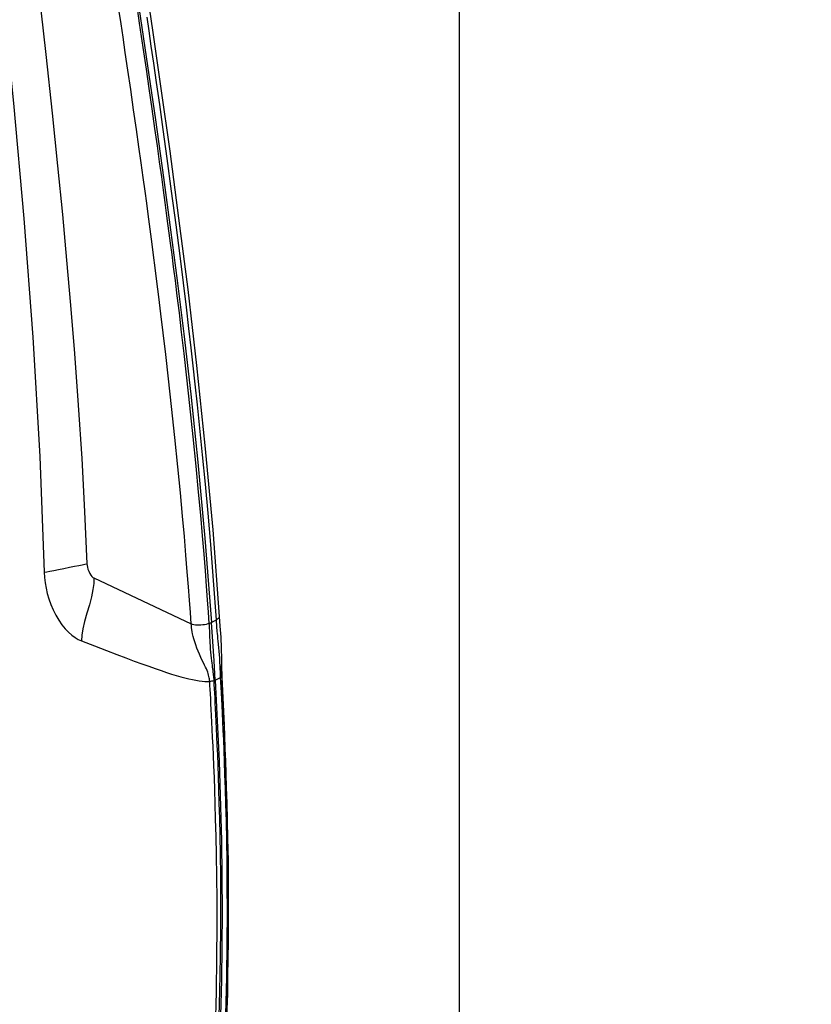
# Model space of a CAD drawing. Units: millimetres. Extents: x 0 to 20538, y -295 to 14504.
# Drawn here: x 2208 to 2277, y 9146 to 9231 of the extents above; entities that cross this region are included whole.
import ezdxf

# ---------------------------------------------------------------- set-up
doc = ezdxf.new("R2010")
doc.units = ezdxf.units.MM
for name, color, linetype in [('0139190_0GR_main_view_BL17', 7, 'Continuous'), ('Q', 4, 'Continuous'), ('Spigoli visibili', 255, 'Continuous')]:
    doc.layers.add(name, color=color, linetype=linetype)
doc.styles.get("Standard").update_dxf_attribs({"font": 'txt.shx'})
doc.dimstyles.new('ISO-25', dxfattribs={"dimtxt": 2.5, "dimasz": 2.5, "dimexe": 1.25, "dimexo": 0.625, "dimtad": 1, "dimtxsty": 'Standard', "dimcen": 2.5, "dimadec": 0, "dimazin": 0, "dimtfac": 1, "dimtmove": 0, "dimatfit": 3, "dimfxl": 1, "dimarcsym": 0})

# ---------------------------------------------------------------- blocks, each defined once
blk = doc.blocks.new('CONVOGLIATORE LATO SPALLA')
at = {"layer": 'Spigoli visibili', "linetype": 'Continuous', "lineweight": 25}
blk.add_line((35, -1065.25), (35, 205.75), dxfattribs=at)
blk = doc.blocks.new('0139190_0GR_MAIN_VIEW_BL17', base_point=(46.68, 89.853))
at = {"layer": '0139190_0GR_main_view_BL17', "color": 7, "linetype": 'Continuous'}
for p, q in [((64.416, 121.624), (64.421, 121.424)), ((64.142, 115.048), (64.165, 115.039)), ((64.165, 115.039), (64.276, 114.982)), ((64.3, 114.958), (64.298, 114.919)), ((64.301, 114.94), (64.3, 114.958)), ((64.301, 114.94), (64.301, 114.94)), ((64.294, 114.747), (64.294, 114.747)), ((61.656, 112.926), (63.669, 113.878)), ((64.249, 113.721), (64.249, 113.721))]:
    blk.add_line(p, q, dxfattribs=at)
at = {"layer": '0139190_0GR_main_view_BL17', "color": 4, "linetype": 'Continuous'}
for p, q in [((64.301, 114.94), (64.302, 114.958)), ((64.302, 114.958), (64.303, 114.981))]:
    blk.add_line(p, q, dxfattribs=at)
at = {"layer": '0139190_0GR_main_view_BL17', "color": 7, "linetype": 'Continuous'}
for points in [[(64.171, 122.252), (64.19, 121.481), (64.201, 120.765), (64.204, 120.137), (64.202, 119.584), (64.198, 119.095), (64.191, 118.658), (64.183, 118.267), (64.174, 117.914), (64.165, 117.596), (64.156, 117.31), (64.147, 117.05), (64.138, 116.813), (64.129, 116.598), (64.12, 116.402), (64.112, 116.222), (64.104, 116.058), (64.097, 115.908), (64.09, 115.77), (64.084, 115.645), (64.077, 115.529), (64.072, 115.423), (64.066, 115.325), (64.061, 115.233), (64.056, 115.147), (64.051, 115.066)], [(64.24, 122.244), (64.262, 121.472), (64.275, 120.755), (64.28, 120.126), (64.281, 119.573), (64.278, 119.082), (64.272, 118.645), (64.266, 118.254), (64.258, 117.9), (64.25, 117.582), (64.241, 117.295), (64.233, 117.035), (64.224, 116.798), (64.216, 116.582), (64.208, 116.386), (64.2, 116.206), (64.193, 116.041), (64.186, 115.891), (64.179, 115.754), (64.173, 115.628), (64.167, 115.512), (64.161, 115.406), (64.156, 115.308), (64.151, 115.216), (64.146, 115.129), (64.142, 115.048)], [(64.384, 121.951), (64.403, 121.177), (64.413, 120.462), (64.416, 119.833), (64.415, 119.279), (64.41, 118.788), (64.403, 118.349), (64.395, 117.955), (64.386, 117.602), (64.377, 117.282), (64.367, 116.992), (64.358, 116.73), (64.349, 116.491), (64.34, 116.274), (64.331, 116.075), (64.323, 115.892), (64.315, 115.725), (64.307, 115.571), (64.3, 115.431), (64.294, 115.303), (64.287, 115.186), (64.282, 115.08), (64.276, 114.982)], [(64.308, 124.099), (64.345, 123.467), (64.381, 122.704), (64.408, 121.933), (64.416, 121.624)], [(64.421, 121.424), (64.427, 121.158), (64.437, 120.443), (64.44, 119.813), (64.439, 119.259), (64.435, 118.84)], [(64.433, 118.704), (64.427, 118.328), (64.419, 117.934), (64.41, 117.58), (64.401, 117.26), (64.391, 116.97), (64.382, 116.707), (64.373, 116.468), (64.364, 116.251), (64.356, 116.06)], [(64.435, 118.84), (64.434, 118.767), (64.433, 118.704)], [(64.356, 116.06), (64.355, 116.052), (64.347, 115.869), (64.339, 115.701), (64.331, 115.548), (64.324, 115.407), (64.318, 115.279), (64.311, 115.162), (64.306, 115.056), (64.3, 114.958)], [(61.404, 114.229), (61.672, 114.331), (61.915, 114.424), (62.129, 114.506), (62.321, 114.579), (62.493, 114.644), (62.65, 114.702), (62.793, 114.754), (62.925, 114.8), (63.046, 114.842), (63.159, 114.88), (63.263, 114.913), (63.361, 114.943), (63.453, 114.969), (63.539, 114.992), (63.619, 115.011), (63.694, 115.028), (63.765, 115.041), (63.831, 115.052), (63.893, 115.06), (63.95, 115.065), (64.003, 115.067), (64.051, 115.066)], [(64.051, 115.066), (64.049, 115.041), (64.046, 115.015), (64.042, 114.989), (64.036, 114.962), (64.029, 114.934), (64.021, 114.905), (64.01, 114.874), (63.998, 114.841), (63.984, 114.807), (63.967, 114.771), (63.947, 114.73), (63.924, 114.684), (63.897, 114.63), (63.867, 114.569), (63.838, 114.505), (63.811, 114.441), (63.786, 114.376), (63.763, 114.312), (63.742, 114.249), (63.725, 114.189), (63.711, 114.134), (63.699, 114.084), (63.69, 114.038), (63.683, 113.996), (63.677, 113.956), (63.672, 113.917), (63.669, 113.878)], [(64.142, 115.048), (64.14, 115.021), (64.138, 114.994), (64.136, 114.966), (64.133, 114.937), (64.13, 114.907), (64.126, 114.875), (64.122, 114.841), (64.117, 114.806), (64.112, 114.769), (64.107, 114.73), (64.101, 114.687), (64.094, 114.639), (64.087, 114.583), (64.081, 114.522), (64.074, 114.459), (64.069, 114.396), (64.065, 114.333), (64.061, 114.271), (64.059, 114.212), (64.056, 114.156), (64.054, 114.104), (64.053, 114.057), (64.051, 114.014), (64.049, 113.975), (64.047, 113.937), (64.045, 113.901), (64.043, 113.866)], [(64.142, 115.048), (64.127, 115.054), (64.11, 115.059), (64.091, 115.062), (64.071, 115.065), (64.051, 115.066)], [(64.276, 114.982), (64.274, 114.942), (64.272, 114.903), (64.271, 114.863), (64.269, 114.822), (64.267, 114.779), (64.265, 114.733)], [(64.3, 114.958), (64.297, 114.966), (64.289, 114.974), (64.276, 114.982)], [(64.298, 114.919), (64.297, 114.88), (64.296, 114.84), (64.295, 114.798), (64.294, 114.755), (64.294, 114.747)], [(64.265, 114.733), (64.263, 114.685), (64.261, 114.632), (64.258, 114.576), (64.254, 114.514), (64.248, 114.443), (64.242, 114.369), (64.235, 114.299), (64.229, 114.235), (64.222, 114.177), (64.217, 114.125), (64.212, 114.078), (64.207, 114.036), (64.204, 113.999), (64.201, 113.964), (64.198, 113.928), (64.196, 113.888), (64.193, 113.843), (64.189, 113.792)], [(60.632, 112.809), (60.638, 112.919), (60.65, 113.029), (60.669, 113.139), (60.694, 113.249), (60.726, 113.36), (60.765, 113.473), (60.813, 113.586), (60.868, 113.696), (60.93, 113.8), (60.996, 113.896), (61.064, 113.979), (61.133, 114.05), (61.201, 114.11), (61.269, 114.159), (61.336, 114.199), (61.404, 114.229)], [(61.656, 112.926), (61.654, 113.039), (61.638, 113.169), (61.608, 113.317), (61.564, 113.481), (61.512, 113.657), (61.464, 113.827), (61.429, 113.979), (61.409, 114.113), (61.404, 114.229)], [(63.669, 113.878), (63.652, 113.644), (63.634, 113.389), (63.612, 113.109), (63.588, 112.798), (63.56, 112.454), (63.527, 112.072), (63.49, 111.648), (63.446, 111.171), (63.394, 110.633), (63.332, 110.027), (63.264, 109.382), (63.201, 108.811), (63.143, 108.308), (63.091, 107.863), (63.043, 107.468), (62.999, 107.114), (62.96, 106.799), (62.924, 106.516), (62.891, 106.257), (62.861, 106.029), (62.834, 105.82), (62.807, 105.616), (62.779, 105.407), (62.749, 105.182), (62.715, 104.933), (62.676, 104.652), (62.634, 104.345), (62.588, 104.015), (62.537, 103.655), (62.479, 103.251), (62.419, 102.83), (62.36, 102.428), (62.307, 102.066), (62.26, 101.75), (62.219, 101.471), (62.181, 101.219)], [(64.043, 113.866), (64.027, 113.631), (64.009, 113.376), (63.988, 113.095), (63.964, 112.783), (63.936, 112.438), (63.904, 112.056), (63.867, 111.631), (63.823, 111.153), (63.772, 110.614), (63.711, 110.008), (63.643, 109.363), (63.58, 108.791), (63.523, 108.288), (63.471, 107.843), (63.424, 107.447), (63.38, 107.094), (63.341, 106.779), (63.305, 106.496), (63.272, 106.238), (63.243, 106.009), (63.216, 105.8), (63.189, 105.597), (63.161, 105.388), (63.131, 105.163), (63.097, 104.913), (63.059, 104.633), (63.017, 104.326), (62.971, 103.997), (62.92, 103.636), (62.863, 103.233), (62.802, 102.812), (62.744, 102.412), (62.691, 102.051), (62.645, 101.735), (62.603, 101.457), (62.566, 101.206)], [(64.189, 113.792), (64.132, 112.983), (64.073, 112.236), (64.018, 111.588), (63.963, 110.987), (63.905, 110.381), (63.85, 109.832), (63.799, 109.348), (63.753, 108.921), (63.711, 108.542), (63.669, 108.172), (63.623, 107.774), (63.57, 107.329), (63.509, 106.83), (63.439, 106.269), (63.357, 105.631), (63.265, 104.932), (63.173, 104.254), (63.091, 103.66), (63.018, 103.142), (62.953, 102.688), (62.895, 102.288), (62.844, 101.933), (62.797, 101.617), (62.756, 101.334)], [(64.043, 113.866), (64.014, 113.877), (63.981, 113.886), (63.945, 113.894), (63.907, 113.899), (63.868, 113.903), (63.829, 113.904), (63.791, 113.903), (63.755, 113.9), (63.722, 113.895), (63.693, 113.887), (63.669, 113.878)], [(64.043, 113.866), (64.066, 113.856), (64.088, 113.846)], [(64.088, 113.846), (64.139, 113.819), (64.189, 113.792)], [(64.249, 113.721), (64.249, 113.727), (64.244, 113.743), (64.233, 113.76), (64.214, 113.776), (64.189, 113.792)], [(59.546, 98.718), (59.769, 100.847), (59.994, 103.116), (60.21, 105.498), (60.398, 107.947), (60.543, 110.415), (60.632, 112.809)], [(60.632, 112.809), (60.682, 112.8), (60.748, 112.788), (60.83, 112.773), (60.927, 112.753), (61.038, 112.73), (61.153, 112.707), (61.257, 112.685), (61.345, 112.668), (61.416, 112.654), (61.472, 112.644), (61.514, 112.637)], [(61.514, 112.637), (61.517, 112.668), (61.524, 112.704), (61.536, 112.744), (61.553, 112.788), (61.574, 112.832), (61.597, 112.869), (61.618, 112.896), (61.638, 112.915), (61.656, 112.926)], [(60.341, 99.279), (60.51, 100.756), (60.662, 102.104), (60.793, 103.318), (60.907, 104.411), (61.007, 105.415), (61.095, 106.355), (61.177, 107.291), (61.258, 108.287), (61.336, 109.356), (61.407, 110.456), (61.467, 111.55), (61.514, 112.637)]]:
    blk.add_lwpolyline(points, dxfattribs=at)
at = {"layer": '0139190_0GR_main_view_BL17', "color": 4, "linetype": 'Continuous'}
for points in [[(64.165, 115.039), (64.246, 116.716), (64.295, 118.36), (64.31, 119.836), (64.298, 121.243), (64.255, 122.707), (64.17, 124.33), (64.026, 126.133), (63.807, 128.076)], [(64.303, 114.981), (64.353, 115.969), (64.435, 118.774), (64.42, 121.524), (64.305, 124.181), (64.091, 126.708), (63.936, 128.022)], [(64.165, 115.039), (64.141, 114.639), (64.115, 114.241), (64.088, 113.846)], [(64.294, 114.747), (64.296, 114.816), (64.299, 114.896), (64.301, 114.94)], [(64.249, 113.721), (64.262, 113.922), (64.278, 114.154), (64.289, 114.38), (64.293, 114.597), (64.294, 114.747)], [(62.53, 100.75), (62.74, 102.154), (62.929, 103.455), (63.097, 104.647), (63.243, 105.73), (63.378, 106.775), (63.515, 107.881), (63.658, 109.13), (63.806, 110.536), (63.952, 112.103), (64.088, 113.846)], [(62.711, 100.525), (62.87, 101.605), (63.043, 102.807), (63.224, 104.102), (63.409, 105.489), (63.596, 106.967), (63.779, 108.535), (63.953, 110.191), (64.113, 111.932), (64.249, 113.721)]]:
    blk.add_lwpolyline(points, dxfattribs=at)
blk = doc.blocks.new('A$C3C546EDC')
at = {"layer": '0139190_0GR_main_view_BL17', "rotation": 270}
blk.add_blockref('0139190_0GR_MAIN_VIEW_BL17', (18.119, -50.034), dxfattribs=at)
blk = doc.blocks.new('*D71')
at = {"layer": 'Defpoints', "color": 0, "transparency": 16777216}
for p in [(1827.502, 9735.222), (2323.971, 9735.222), (1801.653, 6976.222)]:
    blk.add_point(p, dxfattribs=at)
at = {"layer": 'Q', "color": 0, "lineweight": -2, "transparency": 16777216}
for p, q in [((2311.471, 9735.222), (1802.502, 9735.222)), ((1827.502, 7026.222), (1827.502, 9685.222)), ((1814.153, 6976.222), (1852.502, 6976.222))]:
    blk.add_line(p, q, dxfattribs=at)
at = {"layer": 'Q', "color": 0, "transparency": 16777216}
for points in [[(1819.169, 9685.222), (1835.836, 9685.222), (1827.502, 9735.222)], [(1819.169, 7026.222), (1835.836, 7026.222), (1827.502, 6976.222)]]:
    blk.add_solid(points, dxfattribs=at)
at = {"layer": 'Q', "color": 0, "transparency": 16777216, "insert": (1790.002, 8355.722), "char_height": 50, "attachment_point": 5, "rotation": 90}
blk.add_mtext('2759', dxfattribs=at)
blk = doc.blocks.new('*D72')
at = {"color": 0, "lineweight": -2, "transparency": 16777216}
for p, q in [((2270.606, 9735.222), (2146.55, 9735.222)), ((2147.8, 9732.722), (2147.8, 8396.223)), ((2269.334, 8393.723), (2146.55, 8393.723))]:
    blk.add_line(p, q, dxfattribs=at)
at = {"color": 0, "transparency": 16777216}
for points in [[(2147.384, 9732.722), (2148.217, 9732.722), (2147.8, 9735.222)], [(2147.384, 8396.223), (2148.217, 8396.223), (2147.8, 8393.723)]]:
    blk.add_solid(points, dxfattribs=at)
at = {"layer": 'Defpoints', "color": 0, "transparency": 16777216}
for p in [(2271.231, 9735.222), (2147.8, 8393.723), (2269.959, 8393.723)]:
    blk.add_point(p, dxfattribs=at)
at = {"color": 0, "transparency": 16777216, "insert": (2145.717, 9064.472), "char_height": 2.5, "attachment_point": 5, "rotation": 90}
blk.add_mtext('1341,5', dxfattribs=at)

msp = doc.modelspace()

# ---------------------------------------------------------------- block references
at = {"xscale": -1}
msp.add_blockref('CONVOGLIATORE LATO SPALLA', (2281.352, 9494.473), dxfattribs=at)
at = {"xscale": -4.166666666667878, "yscale": 4.166666666664241, "zscale": 4.166666666666853, "rotation": 90}
msp.add_blockref('A$C3C546EDC', (1943.988, 9354.601), dxfattribs=at)

# ---------------------------------------------------------------- dimensions: what is measured, and where the dimension line sits
dim = msp.add_linear_dim(base=(2147.8, 8393.723), p1=(2271.231, 9735.222), p2=(2269.959, 8393.723), angle=90, dimstyle='ISO-25')
dim.commit()
dim.dimension.update_dxf_attribs({"geometry": '*D72', "text_midpoint": (2145.717, 9064.472)})
at = {"layer": 'Q'}
dim = msp.add_linear_dim(base=(1827.502, 9735.222), p1=(1801.653, 6976.222), p2=(2323.971, 9735.222), angle=90, dimstyle='ISO-25', override={"dimscale": 20}, dxfattribs=at)
dim.commit()
dim.dimension.update_dxf_attribs({"geometry": '*D71', "text_midpoint": (1790.002, 8355.722)})

doc.saveas('drawing.dxf')
